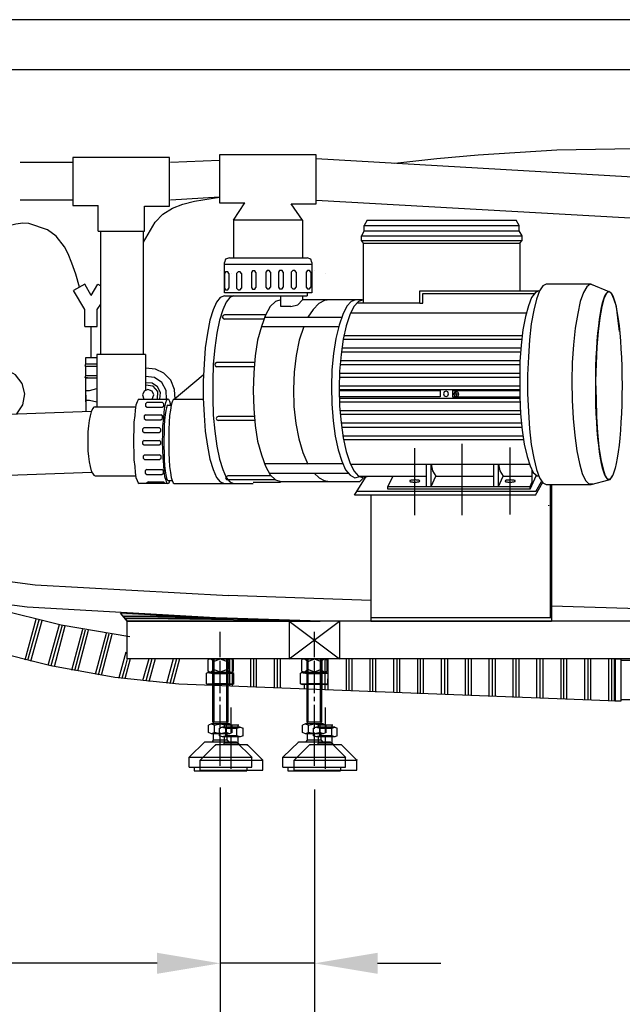
# Model space of a CAD drawing. Units: inches. Extents: x 148.4 to 244.3, y -290 to -213.5.
# Drawn here: x 207.9 to 215.5, y -282.1 to -269.7 of the extents above; entities that cross this region are included whole.
import ezdxf

# ---------------------------------------------------------------- set-up
doc = ezdxf.new("R2010")
doc.units = ezdxf.units.IN
doc.header["$LTSCALE"] = 3
doc.header["$MEASUREMENT"] = 0
doc.styles.get("Standard").update_dxf_attribs({"font": 'arial.ttf'})
doc.dimstyles.new('hau', dxfattribs={"dimtxt": 1, "dimasz": 0.8, "dimexe": 0.3, "dimexo": 0.3, "dimgap": 0.3, "dimtad": 1, "dimdec": 1, "dimzin": 0, "dimdsep": 46, "dimtxsty": 'Standard', "dimcen": 0.09, "dimadec": 0, "dimazin": 0, "dimtfac": 1, "dimtdec": 1, "dimtmove": 0, "dimatfit": 3, "dimfxl": 1, "dimtolj": 1, "dimtzin": 0, "dimarcsym": 0})

# ---------------------------------------------------------------- blocks, each defined once
blk = doc.blocks.new('*D32')
at = {"color": 0, "lineweight": -2, "transparency": 16777216}
for p, q in [((202.632, -270.586), (202.632, -284.353)), ((210.418, -279.415), (210.418, -284.353)), ((203.432, -284.053), (209.618, -284.053))]:
    blk.add_line(p, q, dxfattribs=at)
at = {"color": 0, "transparency": 16777216}
for points in [[(203.432, -283.92), (203.432, -284.186), (202.632, -284.053)], [(209.618, -283.92), (209.618, -284.186), (210.418, -284.053)]]:
    blk.add_solid(points, dxfattribs=at)
at = {"layer": 'Defpoints', "color": 0, "transparency": 16777216}
for p in [(202.632, -270.286), (210.418, -279.115), (210.418, -284.053)]:
    blk.add_point(p, dxfattribs=at)
at = {"color": 0, "transparency": 16777216, "insert": (206.525, -283.243), "char_height": 1, "attachment_point": 5}
blk.add_mtext('\\A1;490', dxfattribs=at)
blk = doc.blocks.new('*D33')
at = {"color": 0, "lineweight": -2, "transparency": 16777216}
for p, q in [((210.418, -279.388), (210.418, -281.919)), ((211.613, -279.415), (211.613, -281.919)), ((209.618, -281.619), (205.673, -281.619)), ((211.613, -281.619), (210.418, -281.619)), ((212.413, -281.619), (213.213, -281.619))]:
    blk.add_line(p, q, dxfattribs=at)
at = {"color": 0, "transparency": 16777216}
for points in [[(209.618, -281.485), (209.618, -281.752), (210.418, -281.619)], [(212.413, -281.485), (212.413, -281.752), (211.613, -281.619)]]:
    blk.add_solid(points, dxfattribs=at)
at = {"layer": 'Defpoints', "color": 0, "transparency": 16777216}
for p in [(210.418, -279.088), (211.613, -279.115), (211.613, -281.619)]:
    blk.add_point(p, dxfattribs=at)
at = {"color": 0, "transparency": 16777216, "insert": (206.688, -280.81), "char_height": 1, "attachment_point": 5}
blk.add_mtext('\\A1;75', dxfattribs=at)
blk = doc.blocks.new('*D34')
at = {"color": 0, "lineweight": -2, "transparency": 16777216}
for p, q in [((211.613, -279.415), (211.613, -284.462)), ((220.663, -279.415), (220.663, -284.462)), ((212.413, -284.162), (219.863, -284.162))]:
    blk.add_line(p, q, dxfattribs=at)
at = {"color": 0, "transparency": 16777216}
for points in [[(212.413, -284.028), (212.413, -284.295), (211.613, -284.162)], [(219.863, -284.028), (219.863, -284.295), (220.663, -284.162)]]:
    blk.add_solid(points, dxfattribs=at)
at = {"layer": 'Defpoints', "color": 0, "transparency": 16777216}
for p in [(211.613, -279.115), (220.663, -279.115), (220.663, -284.162)]:
    blk.add_point(p, dxfattribs=at)
at = {"color": 0, "transparency": 16777216, "insert": (216.138, -283.351), "char_height": 1, "attachment_point": 5}
blk.add_mtext('\\A1;570', dxfattribs=at)

msp = doc.modelspace()

# ---------------------------------------------------------------- hatches: boundary and pattern name
for points in [[(209.156, -277.181), (209.188, -277.218), (209.835, -277.218)], [(209.188, -277.218), (209.208, -277.244), (210.508, -277.244)], [(209.188, -277.218), (209.835, -277.218), (210.508, -277.244)], [(209.208, -277.244), (209.24, -277.28), (211.687, -277.28)], [(209.208, -277.244), (210.508, -277.244), (211.687, -277.28)]]:
    msp.add_hatch(color=256).paths.add_polyline_path(points)

# ---------------------------------------------------------------- linework, layer by layer
for p, q in [((214.507, -273.029), (214.465, -273.092)), ((214.549, -273.008), (214.507, -273.029)), ((215.107, -273.008), (215.064, -273.04)), ((215.154, -273.024), (215.107, -273.008)), ((214.412, -273.113), (214.365, -273.176)), ((214.454, -273.092), (214.412, -273.113)), ((214.465, -273.092), (214.428, -273.197)), ((215.023, -273.113), (214.98, -273.228)), ((215.064, -273.04), (215.023, -273.113)), ((215.312, -273.128), (215.281, -273.192)), ((215.343, -273.102), (215.312, -273.128)), ((215.375, -273.128), (215.343, -273.102)), ((215.343, -273.102), (215.343, -273.102)), ((215.407, -273.192), (215.375, -273.128)), ((214.365, -273.176), (214.323, -273.281)), ((214.428, -273.197), (214.391, -273.339)), ((214.98, -273.228), (214.949, -273.381)), ((215.281, -273.192), (215.254, -273.292)), ((215.438, -273.292), (215.407, -273.192)), ((214.323, -273.281), (214.286, -273.418)), ((214.391, -273.339), (214.359, -273.512)), ((214.949, -273.381), (214.917, -273.565)), ((215.254, -273.292), (215.228, -273.434)), ((215.459, -273.434), (215.438, -273.292)), ((214.286, -273.418), (214.255, -273.586)), ((214.359, -273.512), (214.339, -273.712)), ((215.228, -273.434), (215.207, -273.607)), ((215.48, -273.607), (215.459, -273.434)), ((214.255, -273.586), (214.233, -273.78)), ((214.917, -273.565), (214.896, -273.775)), ((215.207, -273.607), (215.191, -273.801)), ((211.976, -273.707), (214.239, -273.707)), ((211.986, -273.659), (214.244, -273.659)), ((214.339, -273.712), (214.323, -273.928)), ((214.896, -273.775), (214.88, -274.001)), ((211.95, -273.864), (214.228, -273.864)), ((211.96, -273.817), (214.228, -273.817)), ((214.233, -273.78), (214.217, -273.99)), ((215.191, -273.801), (215.181, -274.017)), ((211.934, -274.028), (214.217, -274.028)), ((211.939, -273.975), (214.217, -273.975)), ((214.217, -273.99), (214.213, -274.212)), ((214.323, -273.928), (214.312, -274.159)), ((214.88, -274.001), (214.875, -274.238)), ((215.181, -274.017), (215.175, -274.238)), ((211.928, -274.138), (214.213, -274.138)), ((211.928, -274.185), (214.213, -274.185)), ((211.928, -274.185), (214.213, -274.185)), ((211.928, -274.185), (214.213, -274.185)), ((214.213, -274.212), (214.213, -274.438)), ((214.312, -274.159), (214.312, -274.395)), ((214.875, -274.238), (214.88, -274.479)), ((215.175, -274.238), (215.181, -274.464)), ((211.924, -274.296), (214.213, -274.296)), ((211.924, -274.343), (214.213, -274.343)), ((213.36, -274.358), (214.213, -274.358)), ((214.312, -274.395), (214.323, -274.626)), ((211.928, -274.453), (214.213, -274.453)), ((211.928, -274.5), (214.217, -274.5)), ((213.36, -274.438), (214.213, -274.438)), ((214.213, -274.438), (214.223, -274.653)), ((214.88, -274.479), (214.891, -274.71)), ((215.181, -274.464), (215.185, -274.684)), ((211.934, -274.611), (214.223, -274.611)), ((214.323, -274.626), (214.339, -274.842)), ((211.939, -274.658), (214.223, -274.658)), ((211.95, -274.768), (214.233, -274.768)), ((214.223, -274.653), (214.244, -274.858)), ((214.891, -274.71), (214.912, -274.926)), ((215.185, -274.684), (215.201, -274.889)), ((211.955, -274.821), (214.239, -274.821)), ((214.244, -274.858), (214.27, -275.036)), ((214.339, -274.842), (214.359, -275.041)), ((215.201, -274.889), (215.217, -275.074)), ((211.971, -274.931), (214.255, -274.931)), ((211.982, -274.978), (214.259, -274.978)), ((211.982, -274.978), (214.259, -274.978)), ((214.912, -274.926), (214.938, -275.12)), ((214.091, -275.93), (214.091, -275.078)), ((214.27, -275.036), (214.307, -275.194)), ((214.359, -275.041), (214.391, -275.215)), ((214.938, -275.12), (214.97, -275.283)), ((215.217, -275.074), (215.243, -275.231)), ((214.307, -275.194), (214.344, -275.31)), ((214.391, -275.215), (214.428, -275.357)), ((215.243, -275.231), (215.27, -275.352)), ((212.071, -275.289), (214.339, -275.289)), ((213.886, -275.572), (213.886, -275.289)), ((213.944, -275.289), (213.96, -275.373)), ((213.944, -275.572), (213.944, -275.289)), ((213.96, -275.373), (214.002, -275.441)), ((214.344, -275.31), (214.386, -275.394)), ((214.386, -275.394), (214.433, -275.436)), ((214.428, -275.357), (214.465, -275.462)), ((214.97, -275.283), (215.006, -275.41)), ((215.27, -275.352), (215.296, -275.436)), ((214.465, -275.462), (214.507, -275.525)), ((214.507, -275.525), (214.549, -275.546)), ((215.006, -275.41), (215.048, -275.499)), ((215.048, -275.499), (215.091, -275.541)), ((215.296, -275.436), (215.327, -275.484)), ((215.327, -275.484), (215.359, -275.484)), ((215.359, -275.484), (215.391, -275.436)), ((215.091, -275.541), (215.138, -275.541))]:
    msp.add_line(p, q)
for points in [[(202.81, -269.654), (229.445, -269.654)], [(202.721, -270.286), (229.581, -270.286)], [(208.551, -271.4), (208.551, -272.009)], [(209.777, -271.4), (208.551, -271.4)], [(209.777, -272.02), (209.777, -271.4)], [(210.408, -271.368), (210.408, -271.978)], [(211.634, -271.368), (210.408, -271.368)], [(211.634, -271.988), (211.634, -271.368)], [(212.633, -271.473), (213.165, -271.416), (213.686, -271.368), (214.686, -271.305), (215.664, -271.289), (216.638, -271.32), (217.638, -271.389), (218.153, -271.442), (218.684, -271.504), (219.231, -271.578), (219.79, -271.662), (220.337, -271.783), (220.6, -271.857), (220.847, -271.946)], [(207.883, -271.462), (208.551, -271.462)], [(209.788, -271.462), (210.408, -271.436)], [(211.634, -271.416), (221.852, -272.004)], [(209.445, -272.477), (209.593, -272.22), (209.693, -272.12), (209.813, -272.046), (209.945, -271.994), (210.092, -271.956), (210.408, -271.904)], [(210.408, -271.904), (209.788, -271.941)], [(208.551, -271.941), (207.883, -271.941)], [(208.551, -272.009), (208.871, -272.009)], [(208.871, -272.335), (208.871, -272.009)], [(209.461, -272.02), (209.777, -272.02)], [(209.461, -272.335), (209.461, -272.02)], [(210.408, -271.978), (210.729, -271.978)], [(210.587, -272.198), (210.729, -271.978)], [(211.319, -271.988), (211.634, -271.988)], [(211.461, -272.198), (211.319, -271.988)], [(211.634, -271.941), (221.852, -272.519)], [(208.635, -273.044), (208.587, -272.882), (208.54, -272.74), (208.493, -272.624), (208.446, -272.535), (208.34, -272.398), (208.23, -272.32), (207.993, -272.24), (207.919, -272.235), (207.83, -272.246), (207.704, -272.277), (207.535, -272.34)], [(211.461, -272.198), (210.587, -272.198)], [(210.587, -272.198), (210.587, -272.672)], [(211.461, -272.198), (211.461, -272.672)], [(212.281, -272.198), (212.244, -272.266)], [(212.244, -272.33), (212.244, -272.266)], [(212.244, -272.266), (214.207, -272.266)], [(212.281, -272.198), (214.17, -272.198)], [(214.207, -272.266), (214.17, -272.198)], [(214.207, -272.33), (214.207, -272.266)], [(208.871, -272.335), (209.461, -272.335)], [(208.904, -273.901), (208.904, -272.335)], [(209.445, -273.901), (209.445, -272.335)], [(212.244, -272.33), (212.208, -272.393)], [(212.208, -272.456), (212.208, -272.393)], [(212.208, -272.393), (214.244, -272.393)], [(212.244, -272.33), (214.207, -272.33)], [(214.244, -272.393), (214.207, -272.33)], [(214.244, -272.456), (214.244, -272.393)], [(212.234, -272.488), (212.208, -272.456)], [(212.208, -272.456), (214.244, -272.456)], [(212.234, -272.488), (214.217, -272.488)], [(212.234, -273.25), (212.234, -272.488)], [(214.217, -272.488), (214.244, -272.456)], [(214.217, -272.488), (214.217, -273.092)], [(210.535, -272.672), (210.487, -272.692), (210.471, -272.734)], [(210.471, -273.118), (210.471, -272.734)], [(210.471, -272.756), (211.581, -272.756)], [(210.535, -272.672), (210.587, -272.672)], [(210.587, -272.672), (211.519, -272.672)], [(211.581, -272.734), (211.565, -272.692), (211.519, -272.672)], [(211.581, -272.734), (211.581, -273.118)], [(210.418, -272.835), (210.418, -272.835)], [(210.529, -272.871), (210.513, -272.85), (210.487, -272.85), (210.471, -272.871)], [(210.471, -272.871), (210.471, -273.06)], [(210.529, -272.871), (210.529, -273.06)], [(210.559, -272.874), (210.559, -272.874)], [(210.687, -272.871), (210.671, -272.85), (210.645, -272.85), (210.623, -272.871)], [(210.623, -272.871), (210.623, -273.06)], [(210.687, -272.871), (210.687, -273.06)], [(210.871, -272.86), (210.856, -272.84), (210.829, -272.84), (210.813, -272.86)], [(210.813, -272.86), (210.813, -273.05)], [(210.871, -272.86), (210.871, -273.05)], [(211.056, -272.855), (211.04, -272.834), (211.013, -272.834), (210.998, -272.855)], [(210.998, -272.855), (210.998, -273.044)], [(211.056, -272.855), (211.056, -273.044)], [(211.218, -272.855), (211.203, -272.834), (211.171, -272.834), (211.155, -272.855)], [(211.155, -272.855), (211.155, -273.044)], [(211.218, -272.855), (211.218, -273.044)], [(211.381, -272.855), (211.366, -272.834), (211.339, -272.834), (211.319, -272.855)], [(211.319, -272.855), (211.319, -273.044)], [(211.381, -272.855), (211.381, -273.044)], [(211.565, -272.855), (211.55, -272.834), (211.523, -272.834), (211.508, -272.855)], [(211.508, -272.855), (211.508, -273.044)], [(211.565, -272.855), (211.565, -273.044)], [(211.613, -272.835), (211.613, -272.835)], [(211.751, -272.874), (211.751, -272.874)], [(208.703, -273.008), (208.561, -273.086)], [(208.782, -273.15), (208.703, -273.008)], [(208.782, -273.15), (208.866, -273.008)], [(208.866, -273.008), (208.904, -273.029)], [(215.117, -273.008), (214.549, -273.008)], [(215.117, -273.008), (215.343, -273.102)], [(208.703, -273.328), (208.561, -273.086)], [(210.471, -273.06), (210.487, -273.081), (210.513, -273.081), (210.529, -273.06)], [(211.581, -273.118), (210.471, -273.118)], [(210.623, -273.06), (210.645, -273.081), (210.671, -273.081), (210.687, -273.06)], [(210.813, -273.05), (210.829, -273.071), (210.856, -273.071), (210.871, -273.05)], [(210.998, -273.044), (211.013, -273.066), (211.04, -273.066), (211.056, -273.044)], [(211.155, -273.044), (211.171, -273.066), (211.203, -273.066), (211.218, -273.044)], [(211.319, -273.044), (211.339, -273.066), (211.366, -273.066), (211.381, -273.044)], [(211.508, -273.044), (211.523, -273.066), (211.55, -273.066), (211.565, -273.044)], [(211.519, -273.118), (211.519, -273.155)], [(212.95, -273.092), (214.465, -273.092)], [(212.95, -273.25), (212.95, -273.092)], [(212.986, -273.124), (214.401, -273.124)], [(212.986, -273.25), (212.986, -273.124)], [(208.861, -273.328), (208.904, -273.26)], [(210.471, -273.155), (210.418, -273.176), (210.371, -273.234), (210.329, -273.334), (210.287, -273.465), (210.256, -273.628), (210.229, -273.817), (210.214, -274.022), (210.203, -274.238), (210.203, -274.453), (210.214, -274.668), (210.229, -274.873), (210.256, -275.063), (210.287, -275.226), (210.329, -275.357), (210.371, -275.457), (210.418, -275.515), (210.471, -275.536)], [(210.587, -273.155), (210.539, -273.176), (210.492, -273.234), (210.451, -273.334), (210.408, -273.465), (210.377, -273.628), (210.35, -273.817), (210.329, -274.022), (210.324, -274.238), (210.324, -274.453), (210.329, -274.668), (210.35, -274.873), (210.377, -275.063), (210.408, -275.226), (210.451, -275.357), (210.492, -275.457), (210.539, -275.515), (210.587, -275.536)], [(210.471, -273.155), (211.519, -273.155)], [(210.539, -273.192), (210.529, -273.186)], [(211.187, -273.208), (211.118, -273.228), (211.05, -273.292), (210.992, -273.402), (210.94, -273.544), (210.892, -273.718), (210.861, -273.917), (210.845, -274.132), (210.834, -274.358), (210.845, -274.584), (210.861, -274.8), (210.892, -275), (210.94, -275.173), (210.992, -275.315), (211.05, -275.426), (211.118, -275.488), (211.187, -275.51)], [(211.187, -273.292), (211.187, -273.155)], [(211.313, -273.292), (211.403, -273.27), (211.461, -273.208)], [(211.461, -273.155), (211.461, -273.208)], [(212.218, -273.208), (211.461, -273.208)], [(211.813, -273.208), (211.74, -273.213), (211.666, -273.255), (211.597, -273.328), (211.529, -273.428)], [(212.139, -273.208), (212.076, -273.228), (212.024, -273.286), (211.971, -273.392), (211.924, -273.528), (211.882, -273.696), (211.855, -273.886), (211.834, -274.096), (211.829, -274.311), (211.834, -274.526), (211.85, -274.742), (211.876, -274.936), (211.913, -275.11), (211.96, -275.252), (212.008, -275.362), (212.066, -275.43), (212.123, -275.462), (212.186, -275.446)], [(212.234, -273.208), (212.17, -273.228), (212.112, -273.292), (212.06, -273.396), (212.013, -273.534), (211.976, -273.707), (211.95, -273.901), (211.928, -274.112), (211.924, -274.332), (211.928, -274.553), (211.95, -274.763), (211.976, -274.957), (212.013, -275.131), (212.06, -275.268), (212.112, -275.373), (212.17, -275.441), (212.234, -275.462), (212.292, -275.441)], [(212.95, -273.25), (212.15, -273.25)], [(212.95, -273.25), (212.986, -273.25)], [(208.703, -273.544), (208.703, -273.328)], [(208.861, -273.544), (208.861, -273.328)], [(210.471, -273.396), (210.455, -273.407), (210.445, -273.423), (210.455, -273.444), (210.471, -273.45)], [(210.992, -273.396), (210.471, -273.396)], [(211.313, -273.292), (211.187, -273.292)], [(212.071, -273.37), (214.297, -273.37)], [(210.971, -273.45), (210.471, -273.45)], [(210.976, -273.428), (211.955, -273.428)], [(208.703, -273.544), (208.861, -273.544)], [(208.782, -273.938), (208.782, -273.544)], [(210.94, -273.544), (211.918, -273.544)], [(211.476, -273.544), (211.419, -273.718), (211.381, -273.912), (211.355, -274.122), (211.345, -274.338), (211.35, -274.558), (211.376, -274.774), (211.413, -274.968), (211.465, -275.142), (211.529, -275.289)], [(208.856, -273.901), (208.856, -273.938)], [(209.471, -273.901), (208.856, -273.901)], [(209.471, -273.901), (209.471, -274.074)], [(208.709, -274.048), (208.714, -274.017)], [(208.714, -274.017), (208.714, -273.938)], [(208.714, -273.938), (208.856, -273.938)], [(208.714, -274.017), (208.856, -274.017)], [(208.856, -273.938), (208.856, -274.563)], [(210.377, -274.001), (210.355, -274.012), (210.35, -274.028), (210.355, -274.043), (210.377, -274.054)], [(210.856, -274.001), (210.377, -274.001)], [(207.841, -274.653), (207.919, -274.537), (207.941, -274.4), (207.909, -274.269), (207.825, -274.159), (207.704, -274.09), (207.567, -274.074)], [(208.714, -274.048), (208.709, -274.048)], [(208.714, -274.164), (208.714, -274.048)], [(208.714, -274.048), (208.856, -274.048)], [(209.471, -274.074), (209.471, -274.354)], [(209.846, -274.464), (209.84, -274.343), (209.793, -274.227), (209.703, -274.138), (209.598, -274.085), (209.471, -274.074)], [(210.85, -274.054), (210.377, -274.054)], [(208.709, -274.196), (208.714, -274.164)], [(208.714, -274.196), (208.709, -274.196)], [(208.714, -274.164), (208.856, -274.164)], [(208.725, -274.196), (208.714, -274.196)], [(208.714, -274.196), (208.856, -274.196)], [(208.714, -274.416), (208.714, -274.196)], [(208.735, -274.196), (208.725, -274.196)], [(209.739, -274.464), (209.735, -274.354), (209.677, -274.254), (209.587, -274.19), (209.471, -274.18)], [(209.655, -274.464), (209.661, -274.38), (209.624, -274.311), (209.556, -274.264), (209.471, -274.258)], [(209.835, -274.464), (210.203, -274.159)], [(208.714, -274.5), (208.714, -274.327)], [(208.714, -274.354), (208.761, -274.354)], [(208.714, -274.416), (208.714, -274.354)], [(208.761, -274.354), (208.856, -274.332)], [(209.556, -274.464), (209.577, -274.411), (209.556, -274.364), (209.503, -274.343), (209.456, -274.364), (209.435, -274.411), (209.451, -274.464)], [(209.624, -274.464), (209.629, -274.369), (209.567, -274.3), (209.471, -274.29)], [(211.924, -274.358), (213.207, -274.358)], [(213.207, -274.358), (213.207, -274.438)], [(213.313, -274.4), (213.302, -274.374), (213.281, -274.364), (213.255, -274.374), (213.249, -274.4), (213.255, -274.422), (213.281, -274.432), (213.302, -274.422), (213.313, -274.4), (213.313, -274.4)], [(213.36, -274.358), (213.36, -274.438)], [(213.444, -274.4), (213.433, -274.38), (213.407, -274.369), (213.386, -274.38), (213.375, -274.4), (213.386, -274.422), (213.407, -274.432), (213.433, -274.422), (213.444, -274.4), (213.444, -274.4)], [(213.375, -274.4), (213.444, -274.4)], [(213.413, -274.432), (213.407, -274.369)], [(208.714, -274.416), (208.714, -274.479)], [(208.714, -274.416), (208.714, -274.621)], [(208.714, -274.479), (208.761, -274.479)], [(208.761, -274.479), (208.856, -274.5)], [(209.393, -274.464), (209.377, -274.474), (209.367, -274.5), (209.35, -274.542), (209.34, -274.606), (209.335, -274.674), (209.324, -274.758), (209.324, -274.852), (209.319, -274.947), (209.319, -275.047), (209.324, -275.147), (209.324, -275.236), (209.335, -275.32), (209.34, -275.394), (209.35, -275.457), (209.367, -275.499), (209.377, -275.525), (209.393, -275.536)], [(209.393, -274.464), (209.755, -274.464)], [(209.493, -274.506), (209.471, -274.526), (209.471, -274.553), (209.493, -274.569)], [(209.493, -274.506), (209.682, -274.506)], [(209.793, -274.542), (209.782, -274.495), (209.766, -274.469), (209.755, -274.464), (209.739, -274.479), (209.724, -274.511), (209.713, -274.563), (209.703, -274.632), (209.698, -274.71), (209.687, -274.805), (209.687, -274.905), (209.682, -275.005), (209.687, -275.11), (209.693, -275.21), (209.698, -275.299), (209.703, -275.378), (209.713, -275.446), (209.729, -275.494), (209.739, -275.525), (209.755, -275.536), (209.772, -275.525), (209.782, -275.499)], [(209.682, -274.569), (209.703, -274.553), (209.703, -274.526), (209.682, -274.506)], [(209.835, -274.464), (209.824, -274.474), (209.808, -274.5), (209.797, -274.542), (209.788, -274.606), (209.777, -274.674), (209.772, -274.758), (209.766, -274.852), (209.766, -274.947), (209.766, -275.047), (209.766, -275.147), (209.772, -275.236), (209.777, -275.32), (209.788, -275.394), (209.797, -275.457), (209.808, -275.499), (209.824, -275.525), (209.835, -275.536)], [(209.835, -274.464), (210.203, -274.464)], [(213.207, -274.438), (211.924, -274.438)], [(208.787, -274.621), (204.915, -274.763)], [(208.835, -274.563), (208.819, -274.569), (208.798, -274.59), (208.782, -274.626), (208.772, -274.679), (208.756, -274.737), (208.751, -274.805), (208.74, -274.879), (208.74, -274.957), (208.74, -275.041), (208.74, -275.12), (208.751, -275.194), (208.756, -275.262), (208.772, -275.32), (208.782, -275.373), (208.798, -275.404), (208.819, -275.43), (208.835, -275.436)], [(208.835, -274.563), (209.35, -274.563)], [(209.493, -274.569), (209.682, -274.569)], [(209.755, -274.542), (209.745, -274.548), (209.739, -274.574), (209.729, -274.611), (209.719, -274.664), (209.713, -274.732), (209.708, -274.805), (209.708, -274.889), (209.703, -274.973), (209.703, -275.063), (209.708, -275.152), (209.708, -275.231), (209.713, -275.31), (209.719, -275.373), (209.729, -275.426), (209.739, -275.468), (209.745, -275.488), (209.755, -275.499)], [(209.755, -274.542), (209.797, -274.542)], [(209.477, -274.664), (209.456, -274.679), (209.456, -274.71), (209.477, -274.726)], [(209.477, -274.664), (209.666, -274.664)], [(209.477, -274.726), (209.666, -274.726)], [(209.666, -274.726), (209.687, -274.71), (209.687, -274.679), (209.666, -274.664)], [(210.392, -274.684), (210.377, -274.695), (210.366, -274.71), (210.377, -274.726), (210.392, -274.737)], [(210.85, -274.684), (210.392, -274.684)], [(210.856, -274.737), (210.392, -274.737)], [(209.456, -274.826), (209.435, -274.847), (209.435, -274.873), (209.456, -274.889)], [(209.456, -274.826), (209.645, -274.826)], [(209.456, -274.889), (209.645, -274.889)], [(209.645, -274.889), (209.666, -274.873), (209.666, -274.847), (209.645, -274.826)], [(209.456, -274.989), (209.435, -275.005), (209.435, -275.031), (209.456, -275.047)], [(209.456, -274.989), (209.645, -274.989)], [(209.645, -275.047), (209.666, -275.031), (209.666, -275.005), (209.645, -274.989)], [(209.456, -275.047), (209.645, -275.047)], [(212.886, -275.935), (212.886, -275.089)], [(213.486, -275.935), (213.486, -275.031)], [(209.461, -275.173), (209.44, -275.189), (209.44, -275.215), (209.461, -275.231)], [(209.461, -275.173), (209.651, -275.173)], [(209.461, -275.231), (209.651, -275.231)], [(209.651, -275.231), (209.671, -275.215), (209.671, -275.189), (209.651, -275.173)], [(208.793, -275.394), (204.921, -275.536)], [(209.487, -275.357), (209.466, -275.373), (209.466, -275.404), (209.487, -275.42)], [(209.487, -275.357), (209.677, -275.357)], [(209.677, -275.42), (209.698, -275.404), (209.698, -275.373), (209.677, -275.357)], [(210.976, -275.283), (211.971, -275.283)], [(213.034, -275.572), (213.034, -275.289)], [(213.092, -275.572), (213.092, -275.289)], [(213.092, -275.289), (213.107, -275.373), (213.149, -275.441)], [(214.37, -275.515), (214.37, -275.368)], [(208.835, -275.436), (209.35, -275.436)], [(209.509, -275.515), (209.482, -275.536)], [(209.487, -275.42), (209.677, -275.42)], [(209.509, -275.515), (209.698, -275.515)], [(209.719, -275.536), (209.698, -275.515)], [(209.755, -275.499), (209.808, -275.499)], [(210.513, -275.436), (210.497, -275.446), (210.487, -275.462), (210.497, -275.484), (210.513, -275.488)], [(211.061, -275.436), (210.513, -275.436)], [(211.118, -275.488), (210.513, -275.488)], [(210.834, -275.52), (211.182, -275.52)], [(211.04, -275.404), (212.039, -275.404)], [(211.187, -275.51), (212.186, -275.51)], [(211.607, -275.404), (211.671, -275.462), (211.734, -275.499), (211.802, -275.51)], [(212.118, -275.683), (212.26, -275.457)], [(212.176, -275.441), (213.034, -275.441)], [(212.234, -275.462), (212.186, -275.51)], [(212.544, -275.572), (212.608, -275.441)], [(212.823, -275.504), (212.823, -275.51), (212.828, -275.515), (212.839, -275.515), (212.85, -275.515), (212.86, -275.52), (212.87, -275.52), (212.881, -275.52), (212.892, -275.52), (212.907, -275.52), (212.918, -275.515), (212.923, -275.515), (212.934, -275.515), (212.939, -275.51), (212.944, -275.51), (212.95, -275.504), (212.944, -275.499), (212.939, -275.499), (212.934, -275.494), (212.923, -275.494), (212.918, -275.494), (212.907, -275.494), (212.892, -275.488), (212.881, -275.488), (212.87, -275.494), (212.86, -275.494), (212.85, -275.494), (212.839, -275.494), (212.828, -275.499), (212.823, -275.499), (212.823, -275.504), (212.823, -275.504)], [(213.092, -275.572), (213.149, -275.441)], [(213.149, -275.441), (213.886, -275.441)], [(213.944, -275.572), (214.002, -275.441)], [(214.002, -275.441), (214.37, -275.441)], [(214.028, -275.504), (214.028, -275.51), (214.033, -275.51), (214.038, -275.515), (214.044, -275.515), (214.054, -275.515), (214.065, -275.52), (214.075, -275.52), (214.086, -275.52), (214.102, -275.52), (214.112, -275.52), (214.122, -275.515), (214.133, -275.515), (214.139, -275.515), (214.149, -275.51), (214.155, -275.51), (214.155, -275.504), (214.155, -275.499), (214.149, -275.499), (214.139, -275.494), (214.133, -275.494), (214.122, -275.494), (214.112, -275.494), (214.102, -275.488), (214.086, -275.488), (214.075, -275.494), (214.065, -275.494), (214.054, -275.494), (214.044, -275.494), (214.038, -275.499), (214.033, -275.499), (214.028, -275.504), (214.028, -275.504)], [(214.344, -275.609), (214.428, -275.43)], [(214.344, -275.572), (214.37, -275.515)], [(214.412, -275.683), (214.507, -275.52)], [(214.417, -275.636), (214.491, -275.51)], [(214.433, -275.436), (214.454, -275.436)], [(215.117, -275.546), (215.343, -275.488)], [(209.755, -275.536), (209.393, -275.536)], [(209.835, -275.536), (210.834, -275.536)], [(214.417, -275.636), (212.15, -275.636)], [(212.544, -275.572), (214.344, -275.572)], [(212.544, -275.609), (212.544, -275.572)], [(214.344, -275.609), (212.544, -275.609)], [(214.344, -275.609), (214.344, -275.572)], [(214.549, -275.546), (215.117, -275.546)], [(214.601, -275.546), (214.601, -277.233)], [(214.618, -275.546), (214.618, -277.28)], [(214.412, -275.683), (212.118, -275.683)], [(212.329, -275.683), (212.329, -277.28)], [(214.581, -275.82), (214.581, -275.809)], [(207.43, -276.734), (208.072, -276.818)], [(208.072, -276.818), (210.524, -276.955)], [(212.329, -277.018), (210.524, -276.955)], [(209.272, -277.48), (208.404, -277.333), (207.551, -277.118)], [(207.583, -277.05), (207.972, -277.097)], [(207.972, -277.097), (210.508, -277.244)], [(216.138, -277.139), (214.618, -277.091)], [(208.083, -277.26), (207.941, -277.775)], [(208.12, -277.27), (207.977, -277.78)], [(209.156, -277.181), (209.188, -277.218), (209.835, -277.218), (209.156, -277.181)], [(209.156, -277.181), (209.188, -277.218), (209.835, -277.218), (209.156, -277.181), (209.156, -277.181)], [(209.24, -277.28), (209.156, -277.181)], [(209.188, -277.218), (209.208, -277.244), (210.508, -277.244), (209.188, -277.218)], [(209.188, -277.218), (209.208, -277.244), (210.508, -277.244), (209.188, -277.218), (209.188, -277.218)], [(209.188, -277.218), (209.835, -277.218), (210.508, -277.244), (209.188, -277.218)], [(209.188, -277.218), (209.835, -277.218), (210.508, -277.244), (209.188, -277.218), (209.188, -277.218)], [(209.208, -277.244), (209.24, -277.28), (211.687, -277.28), (209.208, -277.244)], [(209.208, -277.244), (209.24, -277.28), (211.687, -277.28), (209.208, -277.244), (209.208, -277.244)], [(209.208, -277.244), (210.508, -277.244), (211.687, -277.28), (209.208, -277.244)], [(209.208, -277.244), (210.508, -277.244), (211.687, -277.28), (209.208, -277.244), (209.208, -277.244)], [(211.687, -277.28), (210.508, -277.244)], [(211.691, -277.28), (210.508, -277.244)], [(212.329, -277.233), (214.618, -277.233)], [(208.156, -277.276), (208.014, -277.79)], [(208.377, -277.328), (208.236, -277.843)], [(208.414, -277.333), (208.272, -277.848)], [(208.451, -277.344), (208.314, -277.859)], [(208.672, -277.386), (208.535, -277.906)], [(208.709, -277.396), (208.572, -277.911)], [(209.24, -277.28), (211.687, -277.28), (211.687, -277.28), (209.24, -277.28)], [(209.24, -277.28), (211.687, -277.28), (211.687, -277.28), (209.24, -277.28), (209.24, -277.28)], [(217.343, -277.28), (209.24, -277.28)], [(209.24, -277.759), (209.24, -277.28)], [(211.292, -277.28), (211.292, -277.759)], [(211.292, -277.759), (211.928, -277.28)], [(211.292, -277.28), (211.928, -277.759)], [(211.928, -277.28), (211.928, -277.759)], [(212.329, -277.28), (214.618, -277.28)], [(208.745, -277.401), (208.609, -277.916)], [(208.972, -277.438), (208.835, -277.958)], [(209.008, -277.444), (208.871, -277.964)], [(209.046, -277.449), (208.909, -277.969)], [(210.418, -277.738), (210.418, -277.417)], [(211.613, -277.738), (211.613, -277.417)], [(209.892, -278.08), (209.082, -277.996), (208.272, -277.848), (207.478, -277.648)], [(209.224, -277.675), (209.135, -278.001)], [(209.276, -277.759), (209.208, -278.012)], [(209.24, -277.759), (209.214, -277.859)], [(223.052, -277.759), (209.24, -277.759)], [(209.513, -277.759), (209.435, -278.038)], [(209.551, -277.759), (209.477, -278.043)], [(209.593, -277.759), (209.513, -278.048)], [(209.824, -277.759), (209.739, -278.069)], [(209.866, -277.759), (209.782, -278.074)], [(209.903, -277.759), (209.819, -278.074)], [(210.282, -277.759), (210.261, -277.77)], [(210.261, -277.77), (210.261, -277.916)], [(210.282, -277.759), (210.535, -277.759)], [(210.298, -277.759), (210.319, -277.77), (210.324, -277.796)], [(210.324, -278.563), (210.324, -277.759)], [(210.324, -277.796), (210.418, -277.759)], [(210.34, -278.563), (210.34, -277.759)], [(210.418, -277.759), (210.519, -277.796)], [(210.497, -277.759), (210.497, -278.106)], [(210.503, -278.563), (210.503, -277.759)], [(210.519, -278.563), (210.519, -277.759)], [(210.519, -277.796), (210.524, -277.77), (210.545, -277.759)], [(210.535, -277.759), (210.535, -278.106)], [(210.561, -277.759), (210.535, -277.759)], [(210.561, -277.759), (210.582, -277.77)], [(210.571, -277.759), (210.571, -278.106)], [(210.582, -277.77), (210.582, -277.916)], [(210.803, -277.759), (210.803, -278.116)], [(210.84, -277.759), (210.84, -278.116)], [(210.876, -277.759), (210.876, -278.121)], [(211.102, -277.759), (211.102, -278.127)], [(211.14, -277.759), (211.14, -278.127)], [(211.176, -277.759), (211.176, -278.132)], [(211.476, -277.759), (211.45, -277.77)], [(211.45, -277.77), (211.45, -277.916)], [(211.476, -277.759), (211.724, -277.759)], [(211.487, -277.759), (211.508, -277.77), (211.519, -277.796)], [(211.519, -278.563), (211.519, -277.759)], [(211.519, -277.796), (211.613, -277.759)], [(211.534, -278.563), (211.534, -277.759)], [(211.613, -277.759), (211.707, -277.796)], [(211.691, -278.563), (211.691, -277.759)], [(211.707, -277.759), (211.707, -278.153)], [(211.707, -278.563), (211.707, -277.759)], [(211.707, -277.796), (211.713, -277.77), (211.734, -277.759)], [(211.75, -277.759), (211.724, -277.759)], [(211.745, -277.759), (211.745, -278.153)], [(211.75, -277.759), (211.771, -277.77)], [(211.771, -277.77), (211.771, -277.916)], [(211.781, -277.759), (211.781, -278.153)], [(212.013, -277.759), (212.013, -278.164)], [(212.05, -277.759), (212.05, -278.164)], [(212.086, -277.759), (212.086, -278.164)], [(212.313, -277.759), (212.313, -278.174)], [(212.349, -277.759), (212.349, -278.174)], [(212.387, -277.759), (212.387, -278.18)], [(212.613, -277.759), (212.613, -278.184)], [(212.655, -277.759), (212.655, -278.19)], [(212.692, -277.759), (212.692, -278.19)], [(212.918, -277.759), (212.918, -278.2)], [(212.954, -277.759), (212.954, -278.2)], [(212.992, -277.759), (212.992, -278.2)], [(213.218, -277.759), (213.218, -278.211)], [(213.26, -277.759), (213.26, -278.211)], [(213.297, -277.759), (213.297, -278.211)], [(213.523, -277.759), (213.523, -278.221)], [(213.56, -277.759), (213.56, -278.221)], [(213.597, -277.759), (213.597, -278.227)], [(213.823, -277.759), (213.823, -278.232)], [(213.865, -277.759), (213.865, -278.237)], [(213.902, -277.759), (213.902, -278.237)], [(214.128, -277.759), (214.128, -278.248)], [(214.165, -277.759), (214.165, -278.248)], [(214.202, -277.759), (214.202, -278.248)], [(214.428, -277.759), (214.428, -278.258)], [(214.47, -277.759), (214.47, -278.258)], [(214.507, -277.759), (214.507, -278.258)], [(214.733, -277.759), (214.733, -278.269)], [(214.77, -277.759), (214.77, -278.269)], [(214.807, -277.759), (214.807, -278.274)], [(215.033, -277.759), (215.033, -278.279)], [(215.075, -277.759), (215.075, -278.284)], [(215.112, -277.759), (215.112, -278.284)], [(215.449, -277.764), (215.296, -277.759)], [(215.338, -277.759), (215.338, -278.295)], [(215.375, -277.759), (215.375, -278.295)], [(215.412, -277.764), (215.412, -278.295)], [(215.423, -277.764), (215.423, -278.295)], [(215.496, -277.764), (215.496, -278.295), (215.423, -278.295)], [(215.496, -277.764), (215.423, -277.764)], [(209.214, -277.859), (209.172, -278.006)], [(210.324, -277.89), (210.319, -277.916), (210.298, -277.927)], [(210.324, -277.79), (210.324, -277.89)], [(210.418, -277.927), (210.324, -277.89)], [(210.418, -277.901), (210.418, -277.785)], [(210.418, -277.838), (210.418, -277.79)], [(210.418, -278.195), (210.418, -277.89)], [(210.519, -277.89), (210.418, -277.927)], [(210.519, -277.79), (210.519, -277.89)], [(210.545, -277.927), (210.524, -277.916), (210.519, -277.89)], [(211.519, -277.89), (211.508, -277.916), (211.487, -277.927)], [(211.519, -277.79), (211.519, -277.89)], [(211.613, -277.927), (211.519, -277.89)], [(211.613, -277.901), (211.613, -277.785)], [(211.613, -277.838), (211.613, -277.79)], [(211.613, -278.195), (211.613, -277.89)], [(211.707, -277.89), (211.613, -277.927)], [(211.707, -277.79), (211.707, -277.89)], [(211.734, -277.927), (211.713, -277.916), (211.707, -277.89)], [(215.696, -277.78), (215.496, -277.78)], [(210.245, -277.938), (210.271, -277.927)], [(210.245, -278.074), (210.245, -277.938)], [(210.256, -277.932), (210.334, -277.943)], [(210.282, -277.927), (210.261, -277.916)], [(210.571, -277.932), (210.271, -277.927)], [(210.282, -277.927), (210.535, -277.927)], [(210.329, -278.074), (210.334, -277.943)], [(210.334, -277.943), (210.508, -277.943)], [(210.418, -277.932), (210.418, -277.911)], [(210.418, -278.058), (210.418, -277.948)], [(210.503, -278.074), (210.508, -277.943)], [(210.508, -277.943), (210.582, -277.938)], [(210.535, -277.927), (210.561, -277.927)], [(210.561, -277.927), (210.582, -277.916)], [(210.592, -277.943), (210.571, -277.932)], [(210.592, -278.074), (210.592, -277.943)], [(211.434, -277.938), (211.461, -277.927)], [(211.434, -278.074), (211.434, -277.938)], [(211.445, -277.932), (211.523, -277.943)], [(211.476, -277.927), (211.45, -277.916)], [(211.76, -277.932), (211.461, -277.927)], [(211.476, -277.927), (211.724, -277.927)], [(211.523, -278.074), (211.523, -277.943)], [(211.523, -277.943), (211.697, -277.943)], [(211.613, -277.932), (211.613, -277.911)], [(211.613, -278.058), (211.613, -277.948)], [(211.697, -277.943), (211.776, -277.938)], [(211.697, -278.074), (211.697, -277.943)], [(211.724, -277.927), (211.75, -277.927)], [(211.75, -277.927), (211.771, -277.916)], [(211.787, -277.943), (211.76, -277.932)], [(211.781, -278.074), (211.787, -277.943)], [(215.449, -278.295), (209.892, -278.08)], [(210.245, -278.074), (210.266, -278.085)], [(210.329, -278.074), (210.256, -278.08)], [(210.571, -278.09), (210.266, -278.085)], [(210.571, -278.09), (210.266, -278.085)], [(210.503, -278.074), (210.329, -278.074)], [(210.582, -278.08), (210.503, -278.074)], [(210.592, -278.074), (210.571, -278.09)], [(211.434, -278.074), (211.461, -278.085)], [(211.523, -278.074), (211.445, -278.08)], [(211.76, -278.09), (211.461, -278.085)], [(211.76, -278.09), (211.461, -278.085)], [(211.481, -278.09), (211.481, -278.142)], [(211.697, -278.074), (211.523, -278.074)], [(211.771, -278.08), (211.697, -278.074)], [(211.781, -278.074), (211.76, -278.09)], [(210.418, -278.295), (210.418, -278.242)], [(211.613, -278.295), (211.613, -278.242)], [(210.418, -278.647), (210.418, -278.342)], [(210.559, -278.686), (210.559, -278.377)], [(211.613, -278.647), (211.613, -278.342)], [(211.751, -278.686), (211.751, -278.377)], [(215.423, -278.295), (215.417, -278.295)], [(215.449, -278.295), (215.423, -278.295)], [(215.696, -278.279), (215.496, -278.279)], [(210.308, -278.584), (210.271, -278.6)], [(210.271, -278.694), (210.271, -278.6)], [(210.535, -278.584), (210.308, -278.584)], [(210.345, -278.584), (210.308, -278.584)], [(210.308, -278.584), (210.345, -278.6)], [(210.519, -278.563), (210.324, -278.563)], [(210.334, -278.584), (210.334, -278.563)], [(210.345, -278.6), (210.418, -278.584), (210.497, -278.6)], [(210.345, -278.694), (210.345, -278.6)], [(210.448, -278.623), (210.409, -278.639)], [(210.409, -278.734), (210.409, -278.639)], [(210.671, -278.623), (210.448, -278.623)], [(210.488, -278.623), (210.448, -278.623)], [(210.448, -278.623), (210.488, -278.639)], [(210.655, -278.599), (210.464, -278.599)], [(210.473, -278.623), (210.473, -278.599)], [(210.488, -278.734), (210.488, -278.639)], [(210.488, -278.639), (210.631, -278.639)], [(210.497, -278.6), (210.535, -278.584), (210.571, -278.6)], [(210.497, -278.694), (210.497, -278.6)], [(210.508, -278.584), (210.508, -278.563)], [(210.571, -278.694), (210.571, -278.6)], [(210.631, -278.639), (210.671, -278.623), (210.711, -278.639)], [(210.631, -278.734), (210.631, -278.639)], [(210.647, -278.623), (210.647, -278.599)], [(210.711, -278.734), (210.711, -278.639)], [(211.497, -278.584), (211.461, -278.6)], [(211.461, -278.694), (211.461, -278.6)], [(211.724, -278.584), (211.497, -278.584)], [(211.539, -278.584), (211.497, -278.584)], [(211.497, -278.584), (211.539, -278.6)], [(211.707, -278.563), (211.519, -278.563)], [(211.523, -278.584), (211.523, -278.563)], [(211.539, -278.6), (211.613, -278.584), (211.687, -278.6)], [(211.539, -278.694), (211.539, -278.6)], [(211.64, -278.623), (211.601, -278.639)], [(211.601, -278.734), (211.601, -278.639)], [(211.871, -278.623), (211.64, -278.623)], [(211.68, -278.623), (211.64, -278.623)], [(211.64, -278.623), (211.68, -278.639)], [(211.847, -278.599), (211.656, -278.599)], [(211.664, -278.623), (211.664, -278.599)], [(211.68, -278.734), (211.68, -278.639)], [(211.68, -278.639), (211.831, -278.639)], [(211.687, -278.6), (211.724, -278.584), (211.76, -278.6)], [(211.687, -278.694), (211.687, -278.6)], [(211.697, -278.584), (211.697, -278.563)], [(211.76, -278.694), (211.76, -278.6)], [(211.831, -278.639), (211.871, -278.623), (211.902, -278.639)], [(211.831, -278.734), (211.831, -278.639)], [(211.839, -278.623), (211.839, -278.599)], [(211.902, -278.734), (211.902, -278.639)], [(210.345, -278.694), (210.308, -278.71), (210.271, -278.694)], [(210.535, -278.71), (210.308, -278.71)], [(210.334, -278.789), (210.334, -278.71)], [(210.497, -278.694), (210.418, -278.71), (210.345, -278.694)], [(210.488, -278.734), (210.448, -278.749), (210.409, -278.734)], [(210.418, -278.747), (210.418, -278.694)], [(210.418, -278.989), (210.418, -278.742)], [(210.671, -278.749), (210.448, -278.749)], [(210.473, -278.829), (210.473, -278.749)], [(210.631, -278.734), (210.488, -278.734)], [(210.571, -278.694), (210.535, -278.71), (210.497, -278.694)], [(210.508, -278.789), (210.508, -278.71)], [(210.559, -278.781), (210.559, -278.734)], [(210.711, -278.734), (210.671, -278.749), (210.631, -278.734)], [(210.647, -278.829), (210.647, -278.749)], [(211.539, -278.694), (211.497, -278.71), (211.461, -278.694)], [(211.724, -278.71), (211.497, -278.71)], [(211.523, -278.789), (211.523, -278.71)], [(211.687, -278.694), (211.613, -278.71), (211.539, -278.694)], [(211.68, -278.734), (211.64, -278.749), (211.601, -278.734)], [(211.613, -278.747), (211.613, -278.694)], [(211.613, -278.989), (211.613, -278.742)], [(211.871, -278.749), (211.64, -278.749)], [(211.664, -278.829), (211.664, -278.749)], [(211.831, -278.734), (211.68, -278.734)], [(211.76, -278.694), (211.724, -278.71), (211.687, -278.694)], [(211.697, -278.789), (211.697, -278.71)], [(211.751, -278.781), (211.751, -278.734)], [(211.902, -278.734), (211.871, -278.749), (211.831, -278.734)], [(211.839, -278.829), (211.839, -278.749)], [(210.224, -278.81), (210.024, -279.004)], [(210.361, -278.845), (210.163, -279.043)], [(210.218, -278.816), (210.229, -278.81)], [(210.224, -278.81), (210.619, -278.81)], [(210.319, -278.81), (210.334, -278.789)], [(210.508, -278.789), (210.334, -278.789)], [(210.353, -278.853), (210.369, -278.845)], [(210.361, -278.845), (210.759, -278.845)], [(210.418, -279.115), (210.418, -278.799)], [(210.457, -278.845), (210.473, -278.829)], [(210.647, -278.829), (210.473, -278.829)], [(210.508, -278.789), (210.524, -278.81)], [(210.559, -279.02), (210.559, -278.774)], [(210.559, -279.155), (210.559, -278.837)], [(210.613, -278.81), (210.623, -278.816)], [(210.619, -278.81), (210.818, -279.004)], [(210.647, -278.829), (210.663, -278.845)], [(210.75, -278.845), (210.766, -278.853)], [(210.759, -278.845), (210.957, -279.043)], [(211.413, -278.81), (211.213, -279.004)], [(211.553, -278.845), (211.354, -279.043)], [(211.408, -278.816), (211.419, -278.81)], [(211.413, -278.81), (211.813, -278.81)], [(211.508, -278.81), (211.523, -278.789)], [(211.697, -278.789), (211.523, -278.789)], [(211.553, -278.845), (211.95, -278.845)], [(211.553, -278.853), (211.561, -278.845)], [(211.613, -279.115), (211.613, -278.799)], [(211.648, -278.845), (211.664, -278.829)], [(211.839, -278.829), (211.664, -278.829)], [(211.697, -278.789), (211.713, -278.81)], [(211.751, -279.02), (211.751, -278.774)], [(211.751, -279.155), (211.751, -278.837)], [(211.802, -278.81), (211.813, -278.816)], [(211.813, -278.81), (212.008, -279.004)], [(211.839, -278.829), (211.855, -278.845)], [(211.95, -278.845), (212.148, -279.043)], [(211.95, -278.845), (211.958, -278.853)], [(210.024, -279.01), (210.03, -278.999)], [(210.024, -279.004), (210.818, -279.004)], [(210.024, -279.131), (210.024, -279.004)], [(210.813, -278.999), (210.818, -279.01)], [(210.818, -279.131), (210.818, -279.004)], [(211.213, -279.01), (211.218, -278.999)], [(211.213, -279.004), (212.008, -279.004)], [(211.213, -279.131), (211.213, -279.004)], [(212.002, -278.999), (212.008, -279.01)], [(212.008, -279.131), (212.008, -279.004)], [(210.024, -279.131), (210.818, -279.131)], [(210.087, -279.131), (210.087, -279.178), (210.755, -279.178)], [(210.163, -279.043), (210.171, -279.035)], [(210.163, -279.043), (210.957, -279.043)], [(210.163, -279.17), (210.163, -279.043)], [(210.418, -279.088), (210.418, -279.036)], [(210.559, -279.122), (210.559, -279.075)], [(210.755, -279.131), (210.755, -279.178)], [(210.949, -279.035), (210.957, -279.043)], [(210.957, -279.17), (210.957, -279.043)], [(211.213, -279.131), (212.008, -279.131)], [(211.276, -279.131), (211.276, -279.178), (211.944, -279.178)], [(211.354, -279.043), (211.362, -279.035)], [(211.354, -279.043), (212.148, -279.043)], [(211.354, -279.17), (211.354, -279.043)], [(211.613, -279.088), (211.613, -279.036)], [(211.751, -279.122), (211.751, -279.075)], [(211.944, -279.131), (211.944, -279.178)], [(212.148, -279.035), (212.148, -279.043)], [(212.148, -279.17), (212.148, -279.043)], [(210.163, -279.17), (210.957, -279.17)], [(211.354, -279.17), (212.148, -279.17)]]:
    msp.add_lwpolyline(points)
msp.add_ellipse((215.343, -274.293), major_axis=(0, 1.191), ratio=0.140033)

# ---------------------------------------------------------------- dimensions: what is measured, and where the dimension line sits
for base, p1, p2, text, picture, middle in [((210.418, -284.053), (202.632, -270.286), (210.418, -279.115), '490', '*D32', (206.525, -283.243)), ((220.663, -284.162), (211.613, -279.115), (220.663, -279.115), '570', '*D34', (216.138, -283.351))]:
    dim = msp.add_linear_dim(base=base, p1=p1, p2=p2, text=text, dimstyle='hau')
    dim.commit()
    dim.dimension.update_dxf_attribs({"geometry": picture, "text_midpoint": middle})
dim = msp.add_linear_dim(base=(211.613, -281.619), p1=(210.418, -279.088), p2=(211.613, -279.115), text='75', dimstyle='hau')
dim.commit()
dim.dimension.update_dxf_attribs({"geometry": '*D33', "text_midpoint": (206.688, -281.619), "dimtype": 160})

doc.saveas('drawing.dxf')
